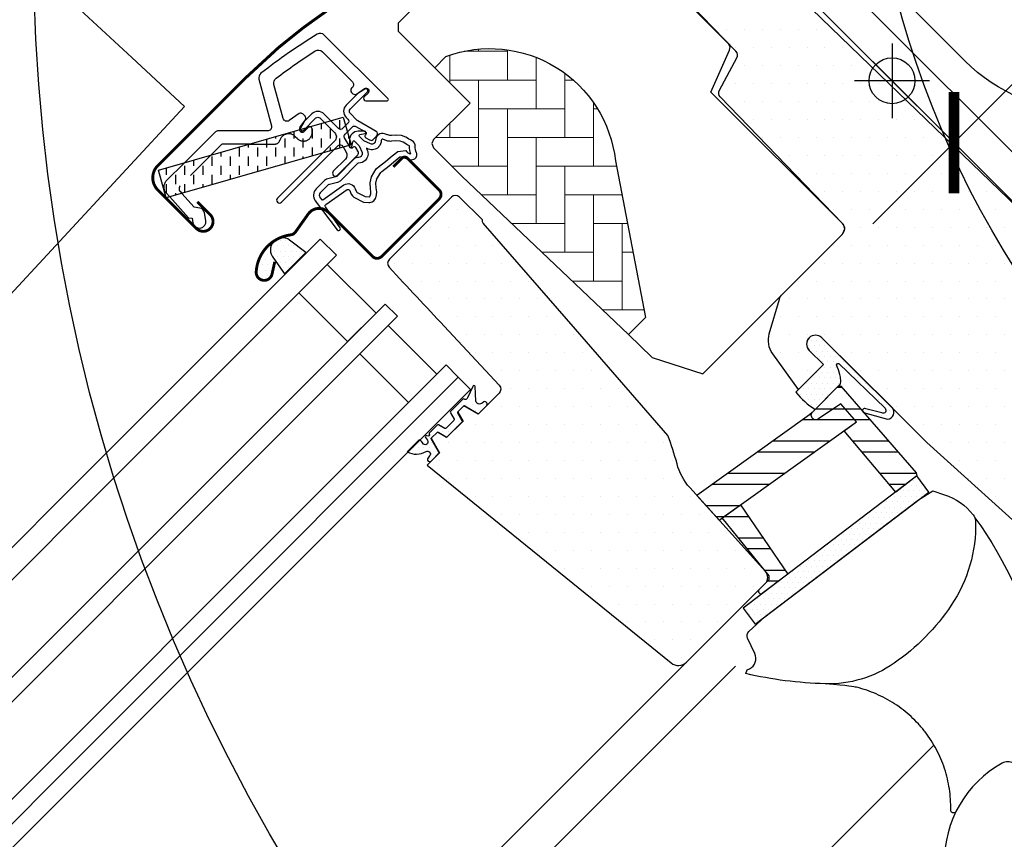
# Model space of a CAD drawing. Units: millimetres. Extents: x -123 to 4179, y -154 to 2514.
# Drawn here: x 886 to 1058, y 872 to 1014 of the extents above; entities that cross this region are included whole.
import ezdxf

# ---------------------------------------------------------------- set-up
doc = ezdxf.new("R2010")
doc.units = ezdxf.units.MM
doc.header["$LTSCALE"] = 20
doc.header["$MEASUREMENT"] = 0
doc.linetypes.add('AUSGEZOGEN', pattern=[0])
doc.linetypes.add('HIDDEN', pattern=[0.375, 0.25, -0.125])
doc.layers.get('0').update_dxf_attribs({"plot": 0})
for name, color, linetype in [('VELUX-1_10', 1, 'Continuous'), ('VELUX-1_5', 1, 'Continuous'), ('VELUX-BDX', 6, 'Continuous'), ('VELUX-BLAU', 5, 'Continuous'), ('VELUX-DACHEINDECKUNG', 8, 'AUSGEZOGEN'), ('VELUX-EINDECKRAHMEN', 4, 'Continuous'), ('VELUX-FENSTER', 2, 'Continuous'), ('VELUX-FENSTERSCHRAFFUR', 8, 'Continuous'), ('VELUX-ROLLLADEN', 7, 'Continuous')]:
    doc.layers.add(name, color=color, linetype=linetype)
doc.layers.get('0').off()
doc.styles.add('Verdana', font='verdana.ttf')
doc.dimstyles.new('Standard_Detail_M_5', dxfattribs={"dimtxt": 10, "dimasz": 12.5, "dimexe": 20, "dimexo": 0, "dimgap": 4, "dimtad": 1, "dimdec": 0, "dimdsep": 46, "dimtxsty": 'Verdana', "dimblk": 'ARCHTICK', "dimcen": 5, "dimdle": 20, "dimclrd": 256, "dimclre": 256, "dimclrt": 256, "dimadec": 0, "dimazin": 0, "dimtfac": 1, "dimtdec": 0, "dimtmove": 1, "dimatfit": 2, "dimldrblk": 'ARCHTICK', "dimfxl": 1, "dimtolj": 1, "dimtzin": 0, "dimlwd": -1, "dimarcsym": 0})
pattern_1 = [(0, (-2118.9438, -606.1405), (0.46875, 0.9375), [0, -0.9375])]
pattern_2 = [(0, (-2118.9438, -606.1405), (1.5625, 3.125), [0, -3.125])]

# ---------------------------------------------------------------- blocks, each defined once
blk = doc.blocks.new('_ArchTick')
at = {"color": 0, "linetype": 'ByBlock', "const_width": 0.15}
blk.add_lwpolyline([(-0.5, -0.5), (0.5, 0.5)], dxfattribs=at)
blk = doc.blocks.new('*D31')
at = {"layer": 'Defpoints', "color": 0, "transparency": 16777216}
for p in [(913.99, 1127.8), (1178.56, 1087.7), (1066.32, 975.46)]:
    blk.add_point(p, dxfattribs=at)
at = {"layer": 'VELUX-1_5', "transparency": 16777216}
blk.add_line((1040.36, 1254.18), (899.84, 1113.66), dxfattribs=at)
at = {"layer": 'VELUX-1_5', "lineweight": -2, "transparency": 16777216}
for p, q in [((1178.56, 1087.7), (1012.08, 1254.18)), ((1066.32, 975.46), (899.84, 1141.94))]:
    blk.add_line(p, q, dxfattribs=at)
at = {"layer": 'VELUX-1_5', "transparency": 16777216, "xscale": 12.5, "yscale": 12.5, "zscale": 12.5}
for p, rotation in [((1026.22, 1240.04), 44.99999999998609), ((913.99, 1127.8), 224.9999999999861)]:
    blk.add_blockref('_ArchTick', p, dxfattribs=dict(at, rotation=rotation))
at = {"layer": 'VELUX-1_5', "transparency": 16777216, "insert": (963.58, 1190.44), "char_height": 10, "attachment_point": 5, "rotation": 45, "style": 'Verdana'}
blk.add_mtext('\\A1;80-200 mm', dxfattribs=at)
blk = doc.blocks.new('Punkt_blau')
at = {"layer": 'VELUX-BLAU'}
for p, q in [((4.6, 4.6), (-4.6, -4.6)), ((4.6, -4.6), (-4.6, 4.6))]:
    blk.add_line(p, q, dxfattribs=at)
blk.add_circle((0, 0), 4, dxfattribs=at)
blk = doc.blocks.new('V22_GGU_66_o')
at = {"layer": 'VELUX-FENSTERSCHRAFFUR'}
h = blk.add_hatch(dxfattribs=at)
h.set_pattern_fill('DOTS', color=1, scale=50)
h.set_pattern_definition(pattern_2)
edge = h.paths.add_edge_path()
edge.add_line((-28.75, 27.76), (0, 0))
edge.add_line((0, 0), (16.1, -16.67))
edge.add_line((16.1, -16.67), (32.2, -33.35))
edge.add_arc((30.05, -35.43), 3, -0.5, 44, ccw=False)
edge.add_arc((30.05, -35.43), 3, 315.0507, 359.5, ccw=False)
edge.add_line((32.17, -37.55), (30.61, -39.11))
edge.add_arc((28.49, -36.99), 3, 279.9996, 315, ccw=False)
edge.add_line((29.01, -39.94), (18.92, -41.72))
edge.add_arc((18.39, -38.77), 3, 225.9999, 280.0001, ccw=False)
edge.add_line((16.31, -40.92), (12.73, -37.46))
edge.add_arc((12.38, -37.82), 0.5, 46.0004, 134.9959)
edge.add_line((12.03, -37.47), (3.89, -45.61))
edge.add_arc((4.24, -45.96), 0.5, 135, 225.0006)
edge.add_line((3.89, -46.32), (12.02, -54.45))
edge.add_line((12.02, -54.45), (8.16, -58.3))
edge.add_arc((6.04, -56.18), 3, 228.0016, 315, ccw=False)
edge.add_line((4.04, -58.41), (-22.2, -34.7))
edge.add_line((-22.2, -34.7), (-40.52, -16.48))
edge.add_arc((-41.61, -17.58), 1.56, 45.2391, 134.7606)
edge.add_arc((-41.61, -17.57), 1.55, 135, 225)
edge.add_line((-42.71, -18.67), (-40.23, -21.14))
edge.add_line((-40.23, -21.14), (-44.55, -25.46))
edge.add_line((-44.55, -25.46), (-49.05, -19.27))
edge.add_arc((-45.81, -16.92), 4, 163.6104, 216.0275, ccw=False)
edge.add_line((-49.65, -15.79), (-47.87, -9.75))
edge.add_arc((-45.95, -10.32), 2, 135.0006, 163.6105, ccw=False)
edge.add_line((-47.37, -8.9), (-36.96, 1.5))
edge.add_arc((-38.06, 2.6), 1.55, 315, 355.573)
edge.add_arc((-37.63, 2.57), 1.12, 355.573, 407.927)
edge.add_line((-36.88, 3.39), (-58.18, 25.45))
edge.add_arc((-57.46, 26.15), 1, 151.4984, 224.0001, ccw=False)
edge.add_line((-58.34, 26.62), (-55.29, 32.24))
edge.add_arc((-56.17, 32.71), 1, 331.5, 403.9984)
edge.add_line((-55.45, 33.41), (-67.32, 45.7))
edge.add_arc((-66.6, 46.39), 1, 135, 224, ccw=False)
edge.add_line((-67.31, 47.1), (-58.9, 55.51))
edge.add_arc((-58.19, 54.8), 1, 45.9989, 135, ccw=False)
edge.add_line((-57.5, 55.52), (-28.75, 27.76))
at = {"layer": 'VELUX-FENSTERSCHRAFFUR', "linetype": 'Continuous', "lineweight": 0}
h = blk.add_hatch(dxfattribs=at)
h.set_pattern_fill('AR-HBONE', color=1, scale=1.25, angle=45, style=0)
h.set_pattern_definition([(90, (-2118.944, -606.1405), (-5, 5), [15, -5]), (180, (-2118.944, -601.1405), (-5, 5), [15, -5])])
edge = h.paths.add_edge_path(flags=0)
edge.add_line((-74.19, -15.93), (-71.21, -12.95))
edge.add_line((-71.21, -12.95), (-76.44, 14.35))
edge.add_arc((-98.3, 11.87), 22, 6.4643, 110.3423)
edge.add_line((-105.95, 32.5), (-107.9, 30.55))
edge.add_line((-107.9, 30.55), (-101.75, 24.4))
edge.add_line((-101.75, 24.4), (-108.12, 18.03))
edge.add_arc((-107.41, 17.32), 1, 135, 225)
edge.add_line((-108.12, 16.62), (-103.17, 11.67))
edge.add_line((-103.17, 11.67), (-74.19, -15.93))
at = {"layer": 'VELUX-FENSTERSCHRAFFUR'}
h = blk.add_hatch(dxfattribs=at)
h.set_pattern_fill('DOTS', color=1, scale=15)
h.set_pattern_definition(pattern_1)
edge = h.paths.add_edge_path()
edge.add_arc((-119.91, 26.53), 0.35, 315, 480.8883)
edge.add_line((-120.09, 26.83), (-121.15, 26.2))
edge.add_arc((-121, 25.94), 0.3, 120.8883, 135)
edge.add_line((-121.21, 26.15), (-123.34, 24.02))
edge.add_arc((-122.28, 22.96), 1.5, 135, 225)
edge.add_line((-123.34, 21.9), (-123.02, 21.58))
edge.add_arc((-123.38, 21.23), 0.5, -45, 45, ccw=False)
edge.add_line((-123.02, 20.87), (-123.94, 19.96))
edge.add_arc((-124.29, 20.31), 0.5, 225, 315, ccw=False)
edge.add_line((-124.65, 19.96), (-127.19, 22.5))
edge.add_arc((-128.25, 21.44), 1.5, 45, 135)
edge.add_line((-129.32, 22.5), (-130.6, 21.22))
edge.add_arc((-130.38, 21.01), 0.3, 135, 149.1117)
edge.add_line((-130.64, 21.16), (-131.28, 20.1))
edge.add_arc((-130.98, 19.92), 0.35, 149.1117, 315)
edge.add_line((-130.73, 19.67), (-128.61, 21.79))
edge.add_arc((-128.25, 21.44), 0.5, 45, 135, ccw=False)
edge.add_line((-127.9, 21.79), (-125.32, 19.21))
edge.add_arc((-126.03, 18.51), 1, -45, 45, ccw=False)
edge.add_line((-125.32, 17.8), (-135.29, 7.83))
edge.add_arc((-134.94, 7.47), 0.5, 135, 315)
edge.add_line((-134.58, 7.12), (-124.71, 16.99))
edge.add_arc((-124.36, 16.64), 0.5, 30, 135, ccw=False)
edge.add_line((-123.92, 16.89), (-123.31, 15.83))
edge.add_arc((-124.18, 15.33), 1, -45, 30, ccw=False)
edge.add_line((-123.47, 14.63), (-125.57, 12.53))
edge.add_arc((-125.21, 12.18), 0.5, 135, 315)
edge.add_line((-124.86, 11.82), (-121.32, 15.36))
edge.add_arc((-121.67, 15.72), 0.5, 315, 390)
edge.add_line((-121.24, 15.97), (-121.63, 16.64))
edge.add_arc((-121.89, 16.49), 0.3, 30, 135)
edge.add_line((-122.1, 16.7), (-122.18, 16.63))
edge.add_arc((-122.39, 16.84), 0.3, 210, 315, ccw=False)
edge.add_line((-122.65, 16.69), (-123.61, 18.35))
edge.add_arc((-123.18, 18.6), 0.5, 135, 210, ccw=False)
edge.add_line((-123.53, 18.95), (-122.23, 20.25))
edge.add_arc((-121.88, 19.9), 0.499, 59.8789, 135.1211, ccw=False)
edge.add_line((-121.63, 20.33), (-119.97, 19.37))
edge.add_arc((-120.12, 19.11), 0.3, -45, 60, ccw=False)
edge.add_line((-119.9, 18.9), (-119.98, 18.82))
edge.add_arc((-119.77, 18.61), 0.3, 135, 240)
edge.add_line((-119.92, 18.35), (-119.25, 17.96))
edge.add_arc((-119, 18.4), 0.5, 240, 315)
edge.add_line((-118.64, 18.04), (-118.01, 18.67))
edge.add_arc((-118.37, 19.03), 0.5, 315, 420)
edge.add_line((-118.12, 19.46), (-121.3, 21.3))
edge.add_arc((-121.05, 21.73), 0.5, 225, 240, ccw=False)
edge.add_line((-121.4, 21.38), (-122.63, 22.61))
edge.add_arc((-122.28, 22.96), 0.5, 135, 225, ccw=False)
edge.add_line((-122.63, 23.31), (-119.66, 26.28))
h = blk.add_hatch(dxfattribs=at)
h.set_pattern_fill('DASH', color=1, scale=0.5, angle=90, style=0)
h.set_pattern_definition([(90, (-574.1865, 812.7173), (-1.5875, 1.5875), [1.5875, -1.5875])])
h.paths.add_polyline_path([(-156.03, 12.68), (-154.66, 7.87), (-122.45, 17.11), (-123.83, 21.92)], flags=0)
h = blk.add_hatch(dxfattribs=at)
h.set_pattern_fill('DOTS', color=1, scale=15)
h.set_pattern_definition(pattern_1)
edge = h.paths.add_edge_path(flags=16)
edge.add_arc((-116.01, 18.06), 0.31, 225.6428, 285.6428, ccw=False)
edge.add_line((-116.23, 17.84), (-116.95, 18.09))
edge.add_arc((-117.01, 17.9), 0.2, 71.1933, 180.8862)
edge.add_arc((-118.81, 17.87), 1.6, -45, 0.8862, ccw=False)
edge.add_line((-117.68, 16.74), (-117.7, 16.72))
edge.add_arc((-118.84, 17.85), 1.6, 247.1777, 315, ccw=False)
edge.add_line((-119.46, 16.37), (-119.79, 16.51))
edge.add_line((-119.79, 16.51), (-119.65, 16.18))
edge.add_arc((-121.13, 15.56), 1.6, -45, 22.8223, ccw=False)
edge.add_line((-119.99, 14.42), (-120.02, 14.4))
edge.add_arc((-121.15, 15.54), 1.6, 269.1138, 315, ccw=False)
edge.add_arc((-121.17, 13.74), 0.2, 89.1138, 140.094)
edge.add_line((-121.33, 13.86), (-124.26, 10.92))
edge.add_arc((-125.18, 11.84), 1.3, 285, 315.0942, ccw=False)
edge.add_line((-124.85, 10.58), (-126.44, 10.15))
edge.add_line((-126.44, 10.15), (-127.85, 8.75))
edge.add_arc((-127.42, 8.33), 0.6, 135, 217.2223)
edge.add_line((-127.9, 7.96), (-127.53, 7.47))
edge.add_arc((-126.68, 6.49), 1.3, 125, 130.8195, ccw=False)
edge.add_line((-127.42, 7.55), (-123.74, 10.13))
edge.add_arc((-123, 9.06), 1.3, 16.5703, 125, ccw=False)
edge.add_arc((-120.09, 9.93), 1.74, 196.5703, 220.1038)
edge.add_line((-121.42, 8.81), (-120.04, 8.14))
edge.add_line((-120.04, 8.14), (-119.31, 8.07))
edge.add_line((-119.31, 8.07), (-119.28, 8.08))
edge.add_line((-119.28, 8.08), (-119.21, 8.12))
edge.add_line((-119.21, 8.12), (-119.13, 8.23))
edge.add_line((-119.13, 8.23), (-119.04, 8.6))
edge.add_line((-119.04, 8.6), (-119.01, 8.93))
edge.add_line((-119.01, 8.93), (-119.1, 9.51))
edge.add_line((-119.1, 9.51), (-119.16, 10.52))
edge.add_line((-119.16, 10.52), (-118.93, 11.56))
edge.add_line((-118.93, 11.56), (-118.09, 12.91))
edge.add_line((-118.09, 12.91), (-117.77, 13.23))
edge.add_line((-117.77, 13.23), (-116.49, 14.23))
edge.add_line((-116.49, 14.23), (-115.31, 15.22))
edge.add_line((-115.31, 15.22), (-114.35, 15.96))
edge.add_line((-114.35, 15.96), (-112.92, 16.13))
edge.add_arc((-112.04, 16.49), 0.956, 202.2333, 267.0404)
edge.add_arc((-108.73, 16.72), 3.56, 177.6983, 199.526, ccw=False)
edge.add_arc((-112.35, 16.87), 0.0671, 357.6983, 422.2296)
edge.add_arc((-106.42, 28.14), 12.67, 236.6493, 242.2296, ccw=False)
edge.add_line((-113.38, 17.56), (-113.91, 17.76))
edge.add_line((-113.91, 17.76), (-114.71, 17.8))
edge.add_line((-114.71, 17.8), (-115.45, 17.74))
edge.add_line((-115.45, 17.74), (-115.46, 17.74))
edge.add_arc((-115.6, 18), 0.297, 239.2758, 299.2758, ccw=False)
edge.add_line((-115.76, 17.74), (-115.86, 17.74))
edge.add_line((-115.86, 17.74), (-115.93, 17.76))
edge = h.paths.add_edge_path()
edge.add_arc((-115.58, 19.73), 1, 251.1933, 275.3033, ccw=False)
edge.add_line((-115.9, 18.79), (-116.63, 19.03))
edge.add_arc((-117.01, 17.9), 1.2, 71.1933, 180.8862)
edge.add_arc((-118.81, 17.87), 0.6, -45, 0.8862, ccw=False)
edge.add_line((-118.39, 17.44), (-118.41, 17.42))
edge.add_arc((-118.84, 17.85), 0.6, 247.1777, 315, ccw=False)
edge.add_line((-119.07, 17.29), (-120.24, 17.79))
edge.add_line((-120.24, 17.79), (-121.02, 18.57))
edge.add_arc((-120.89, 18.72), 0.2, 103.8753, 230.0009, ccw=False)
edge.add_line((-120.94, 18.92), (-120.04, 19.09))
edge.add_arc((-120.09, 19.29), 0.2, 283.8753, 459.0139)
edge.add_line((-120.12, 19.49), (-121.22, 19.47))
edge.add_arc((-121.25, 17.98), 1.5, 88.7885, 135)
edge.add_arc((-121.25, 17.98), 1.5, 135, 181.2115)
edge.add_line((-122.75, 17.94), (-122.77, 16.84))
edge.add_arc((-122.57, 16.81), 0.2, 170.9861, 346.1247)
edge.add_line((-122.37, 16.76), (-122.19, 17.66))
edge.add_arc((-122, 17.61), 0.2, 39.9991, 166.1247, ccw=False)
edge.add_line((-121.85, 17.74), (-121.06, 16.96))
edge.add_line((-121.06, 16.96), (-120.57, 15.79))
edge.add_arc((-121.13, 15.56), 0.6, -45, 22.8223, ccw=False)
edge.add_line((-120.7, 15.13), (-120.72, 15.11))
edge.add_arc((-121.15, 15.54), 0.6, 269.1138, 315, ccw=False)
edge.add_arc((-121.17, 13.74), 1.2, 89.1138, 137.1348)
edge.add_line((-122.05, 14.55), (-124.97, 11.62))
edge.add_arc((-125.18, 11.84), 0.3, 285, 315.0942, ccw=False)
edge.add_line((-125.11, 11.55), (-126.73, 11.11))
edge.add_arc((-126.49, 10.24), 0.9, 105, 135)
edge.add_line((-127.13, 10.88), (-128.55, 9.46))
edge.add_arc((-127.42, 8.33), 1.6, 135, 217.2223)
edge.add_line((-128.7, 7.36), (-124.87, 2.32))
edge.add_arc((-124.63, 2.49), 0.3, 214.5139, 400.155)
edge.add_line((-124.4, 2.69), (-126.92, 6.32))
edge.add_arc((-126.68, 6.49), 0.3, 125, 214.8561, ccw=False)
edge.add_line((-126.85, 6.73), (-123.17, 9.31))
edge.add_arc((-123, 9.06), 0.3, 16.5703, 125, ccw=False)
edge.add_arc((-120.09, 9.93), 2.74, 196.5703, 225)
edge.add_line((-122.02, 8), (-120.32, 7.16))
edge.add_line((-120.32, 7.16), (-119.41, 7.07))
edge.add_arc((-119.31, 8.07), 1, 264.3645, 289.7145)
edge.add_line((-118.97, 7.12), (-118.82, 7.18))
edge.add_line((-118.82, 7.18), (-118.52, 7.38))
edge.add_line((-118.52, 7.38), (-118.21, 7.78))
edge.add_line((-118.21, 7.78), (-118.18, 7.91))
edge.add_line((-118.18, 7.91), (-118.06, 8.43))
edge.add_line((-118.06, 8.43), (-118, 8.96))
edge.add_line((-118, 8.96), (-118.11, 9.61))
edge.add_line((-118.11, 9.61), (-118.15, 10.44))
edge.add_line((-118.15, 10.44), (-117.99, 11.17))
edge.add_line((-117.99, 11.17), (-117.3, 12.28))
edge.add_line((-117.3, 12.28), (-117.11, 12.47))
edge.add_line((-117.11, 12.47), (-115.86, 13.45))
edge.add_line((-115.86, 13.45), (-114.68, 14.44))
edge.add_line((-114.68, 14.44), (-113.96, 15))
edge.add_line((-113.96, 15), (-113.38, 15.07))
edge.add_arc((-112.04, 16.49), 1.96, 226.6587, 285.3051)
edge.add_arc((-111.83, 15.37), 0.828, 292.2002, 387.5681)
edge.add_arc((-108.73, 16.72), 2.56, 177.6983, 202.3052, ccw=False)
edge.add_arc((-112.35, 16.87), 1.07, 357.6983, 422.2296)
edge.add_arc((-106.42, 28.14), 11.67, 236.1473, 242.2296, ccw=False)
edge.add_line((-112.92, 18.45), (-113.69, 18.75))
edge.add_line((-113.69, 18.75), (-114.73, 18.81))
edge.add_line((-114.73, 18.81), (-115.49, 18.74))
edge.add_line((-115.49, 18.74), (-115.7, 18.74))
edge.add_line((-115.7, 18.74), (-116.63, 19.03))
h = blk.add_hatch(dxfattribs=at)
h.set_pattern_fill('DOTS', color=1, scale=50)
h.set_pattern_definition(pattern_2)
edge = h.paths.add_edge_path()
edge.add_line((-105, 8), (-115.81, -2.82))
edge.add_arc((-115.11, -3.53), 1, 135, 223)
edge.add_line((-115.84, -4.21), (-106.26, -14.48))
edge.add_line((-106.26, -14.48), (-96.68, -24.75))
edge.add_arc((-97.41, -25.43), 1, -44.9997, 43.003, ccw=False)
edge.add_line((-96.71, -26.14), (-100.34, -29.77))
edge.add_line((-100.34, -29.77), (-102.85, -28.32))
edge.add_line((-102.85, -28.32), (-103.91, -29.38))
edge.add_line((-103.91, -29.38), (-102.98, -31))
edge.add_line((-102.98, -31), (-105.84, -33.85))
edge.add_line((-105.84, -33.85), (-107.45, -32.92))
edge.add_line((-107.45, -32.92), (-108.5, -33.97))
edge.add_line((-108.5, -33.97), (-107.06, -36.49))
edge.add_line((-107.06, -36.49), (-109.25, -38.68))
edge.add_line((-109.25, -38.68), (-66.74, -73.11))
edge.add_arc((-65.48, -71.56), 2, 231, 315.0024)
edge.add_line((-64.06, -72.97), (-50.33, -59.23))
edge.add_arc((-51.29, -58.27), 1.37, 315, 360.6133)
edge.add_arc((-51.58, -58.27), 1.66, 0.6133, 39.5616)
edge.add_line((-50.3, -57.21), (-63.48, -42.58))
edge.add_arc((-56.05, -35.89), 10, 194.6882, 221.9999, ccw=False)
edge.add_arc((-108.19, -49.56), 43.9, 14.6882, 21.4882)
edge.add_line((-67.34, -33.48), (-83.4, -15))
edge.add_line((-83.4, -15), (-99.46, 3.48))
edge.add_arc((-99.07, 3.83), 0.524, 166.5181, 221.0001, ccw=False)
edge.add_line((-99.58, 3.95), (-99.57, 4.05))
edge.add_line((-99.57, 4.05), (-103.59, 8))
edge.add_arc((-104.29, 7.29), 1, 45.4992, 135.0032)
h = blk.add_hatch(dxfattribs=at)
h.set_pattern_fill('DOTS', color=1, scale=15)
h.set_pattern_definition(pattern_1)
h.paths.add_polyline_path([(-136.24, -5.39), (-135.7, -2.99), (-135.98, -2.59, -0.450393), (-135.61, 0.55, 0.250627), (-139, -5.01, 0.922102)])
h = blk.add_hatch(dxfattribs=at)
h.set_pattern_fill('DOTS', color=1, scale=15)
h.set_pattern_definition([(0, (-2101.7527, -601.9126), (0.46875, 0.9375), [0, -0.9375])])
h.paths.add_polyline_path([(-133.17, 0.53, 0.896962), (-135.98, -2.59), (-134.04, -5.35), (-130.33, -1.64)])
h = blk.add_hatch(dxfattribs=at)
h.set_pattern_fill('DOTS', color=1, scale=15)
h.set_pattern_definition(pattern_1)
h.paths.add_polyline_path([(-37.63, -24.91, -0.070724), (-37.57, -24.85), (-37.22, -24.51), (-37.17, -24.04), (-37.23, -23.35), (-37.34, -22.87), (-37.48, -22.46), (-37.59, -22.07), (-37.75, -21.66), (-37.88, -21.38, -0.702518), (-37.52, -20.94), (-29.49, -28.76, -0.860467), (-30.06, -29.57), (-32.86, -28.83, 0.730242), (-33.37, -29.32), (-33.24, -29.47), (-29.04, -30.63, 0.627848), (-28.22, -28.71), (-40.52, -16.48, 0.411769), (-42.71, -16.48, 0.198901), (-43.16, -17.57, 0.198912), (-42.71, -18.67), (-40.23, -21.14), (-45.02, -25.94, 0.087098), (-41.67, -28.96)])
h = blk.add_hatch(dxfattribs=at)
h.set_pattern_fill('DOTS', color=1, scale=15)
h.set_pattern_definition(pattern_1)
h.paths.add_polyline_path([(-98.89, -28.32, 0.773221), (-99.36, -27.63), (-99.64, -27.86, -0.542956), (-100.76, -27.52), (-100.87, -25.01), (-100.87, -25, 0.359466), (-101.06, -24.8, 0.196982), (-101.21, -24.85), (-101.25, -24.88, 0.11093), (-101.29, -24.97), (-102.12, -26.72), (-99.87, -29.3)])
h.paths.add_polyline_path([(-99.87, -29.3), (-102.12, -26.72), (-102.22, -26.92, -0.594937), (-102.66, -27.21), (-102.76, -27.16, 0.329751), (-102.99, -27.19), (-104.2, -28.4), (-103.6, -29.07), (-102.85, -28.32, -0.395378), (-102.67, -28.31), (-100.41, -29.64, 0.273975), (-100.19, -29.62)])
h.paths.add_polyline_path([(-103.91, -29.38), (-103.6, -29.07), (-104.2, -28.4), (-105.14, -29.34, 0.339454), (-105.17, -29.58), (-104.55, -30.66, -0.339454), (-104.58, -30.9), (-105.53, -31.85), (-104.63, -32.65), (-103.16, -31.17, 0.339454), (-103.12, -30.93), (-103.88, -29.63, -0.077932)])
h.paths.add_polyline_path([(-104.63, -32.65), (-105.53, -31.85), (-105.93, -32.25, -0.339454), (-106.17, -32.28), (-107.25, -31.66, 0.339454), (-107.49, -31.69), (-108.44, -32.64), (-107.91, -33.39), (-107.45, -32.92, -0.331495), (-107.21, -32.96), (-105.9, -33.71, 0.339454), (-105.66, -33.68)])
h.paths.add_polyline_path([(-107.91, -33.39), (-108.44, -32.64), (-108.81, -33.01, 0.298217), (-108.86, -33.22, -0.747628), (-109.31, -33.58, 0.836713), (-109.54, -33.82), (-109.17, -34.34, -0.434524), (-109.3, -35.02, -0.466695), (-109.98, -34.84, 0.172025), (-110.62, -34.25), (-111.14, -34.78), (-107.35, -36.78), (-107.17, -36.6, 0.252519), (-107.19, -36.43), (-108.53, -34.09, -0.48961), (-108.5, -33.97)])
h.paths.add_polyline_path([(-109.42, -36.29, -0.83452), (-108.79, -37.05), (-109.07, -37.38, 0.896056), (-108.55, -37.98), (-107.35, -36.78), (-111.14, -34.78), (-112.71, -36.34, 0.265808)])
h = blk.add_hatch(dxfattribs=at)
h.set_pattern_fill('ANSI32', color=1, scale=15, angle=-45, style=0)
h.set_pattern_definition([(360, (-1268.306, 226.6265), (2e-15, 5.625), []), (360, (-1266.431, 224.7515), (2e-15, 5.625), [])])
h.paths.add_polyline_path([(-23.97, -40.55), (-24.08, -40.01), (-33.24, -29.47, -0.136882), (-33.37, -29.32), (-37.2, -24.92, 0.353263), (-37.57, -24.85), (-41.67, -28.96), (-42.2, -29.49, 0.831692), (-41.07, -30.62), (-37.2, -27.96), (-34.44, -31.14), (-36.6, -32.68), (-27.64, -43.34)])
h.paths.add_polyline_path([(-36.6, -32.68), (-36.6, -32.68), (-34.44, -31.14), (-37.2, -27.96), (-41.07, -30.62, -0.831692), (-42.2, -29.49), (-42.64, -29.91), (-62.27, -43.92), (-58.39, -48.23)])
h.paths.add_polyline_path([(-54.69, -45.59), (-57.86, -47.85), (-49.67, -57.91), (-49.69, -58.6), (-51.48, -60.39), (-51.48, -60.81), (-51.11, -61.19), (-46.42, -57.62)])
h = blk.add_hatch(dxfattribs=at)
h.set_pattern_fill('DOTS', color=1, scale=15)
h.set_pattern_definition(pattern_1)
h.paths.add_polyline_path([(-21.85, -43.34), (-23.97, -40.55), (-54.22, -63.55), (-52.1, -66.34)])
at = {"layer": 'VELUX-FENSTER', "color": 1, "const_width": 0.5}
for points in [[(-102.87, 57.54), (-130.77, 37.53), (-135.11, 34.05), (-141.1, 28.53), (-156.13, 13.5, 0.414663), (-156.13, 9.26), (-149.41, 2.55, 1), (-147.01, 4.95), (-149.23, 7.18)], [(-135.76, -3.25), (-136.24, -5.39, -0.922102), (-139, -5.01, -0.363076), (-132.94, 1.45, 0.211167), (-132.18, 1.91), (-129.93, 5.08, -0.4645), (-126.43, 5.37), (-118.72, -2.33, 0.414214), (-117.17, -2.33), (-107.13, 7.71, 0.414214), (-107.13, 9.26), (-112.64, 14.78, 0.414214), (-113.63, 14.78), (-115.12, 13.29)]]:
    blk.add_lwpolyline(points, format="xyb", dxfattribs=at)
at = {"layer": 'VELUX-FENSTER', "color": 1}
for points in [[(-28.75, 27.76), (0, 0)], [(-226.91, -98.36), (-127.84, 0.71), (-125.02, -2.12), (-224.08, -101.19)], [(-215.6, -109.67), (-116.53, -10.61), (-114.41, -12.73), (-213.48, -111.79)], [(-204.99, -120.28), (-105.92, -21.21), (-103.8, -23.33), (-202.87, -122.4)], [(-202.87, -122.4), (-103.8, -23.33), (-101.68, -25.46), (-200.75, -124.52)], [(-64.06, -72.97), (-158.18, -167.09)], [(-153.58, -171.69), (-55.56, -73.66)], [(-129.42, -195.85), (-20.97, -87.41)]]:
    blk.add_lwpolyline(points, dxfattribs=at)
for points in [[(4.04, -58.41), (-22.2, -34.7), (-40.52, -16.48, 0.411769), (-42.71, -16.48, 0.414214), (-42.71, -18.67), (-40.23, -21.14), (-44.55, -25.46), (-49.05, -19.27, -0.232786), (-49.65, -15.79), (-47.87, -9.75, -0.125486), (-47.37, -8.9), (-36.96, 1.5, 0.178906), (-36.51, 2.48, 0.232496), (-36.88, 3.39), (-58.18, 25.45, -0.327342), (-58.34, 26.62), (-55.29, 32.24, 0.327325), (-55.45, 33.41), (-67.32, 45.7, -0.409111), (-67.31, 47.1), (-58.9, 55.51, -0.409117), (-57.5, 55.52), (-28.75, 27.76)], [(-105, 8), (-115.81, -2.82, 0.404026), (-115.84, -4.21, -0.000001), (-106.26, -14.48, 0), (-96.68, -24.75, -0.40404), (-96.71, -26.14), (-100.34, -29.77), (-102.85, -28.32), (-103.91, -29.38), (-102.98, -31), (-105.84, -33.85), (-107.45, -32.92), (-108.5, -33.97), (-107.06, -36.49), (-109.25, -38.68), (-66.74, -73.11, 0.383876), (-64.06, -72.97), (-50.33, -59.23, 0.201696), (-49.92, -58.25, 0.171599), (-50.3, -57.21), (-63.48, -42.58, -0.119737), (-65.72, -38.43, 0.029679), (-67.34, -33.48), (-83.4, -15), (-99.46, 3.48, -0.242304), (-99.58, 3.95), (-99.57, 4.05), (-103.59, 8, 0.41168), (-105, 8, 1.000182)], [(-50.34, -65), (-23.65, -44.7), (-21.16, -43.15), (-19.15, -43.81, -0.148667), (-14.14, -47.3, -0.164826), (-13.72, -48.49, -0.155722), (-17.96, -63.05, -0.0929), (-27.92, -73.17, -0.160466), (-39.91, -76.74, -0.049942), (-53.74, -74.96), (-53.51, -74.3), (-53.11, -74.12, 0.411722), (-52.16, -71.46), (-53.42, -68.79, -0.327962), (-53.19, -67.62), (-50.34, -65)], [(-13.83, -47.86), (-12.79, -49.24, -0.14421), (3.05, -102.01, -0.302367), (2.83, -102.3), (2.49, -102.39, -0.196965), (2.27, -102.36, -0.19688), (2.12, -102.19, -1.339976)]]:
    blk.add_lwpolyline(points, format="xyb", dxfattribs=at)
for points in [[(-123.08, -17.15), (-131.56, -8.67), (-126.61, -3.72), (-118.13, -12.2)], [(-123.08, -17.15), (-131.56, -8.67), (-126.61, -3.72), (-118.13, -12.2)], [(-112.47, -27.76), (-120.95, -19.27), (-116.01, -14.32), (-107.52, -22.81)], [(-112.47, -27.76), (-120.95, -19.27), (-116.01, -14.32), (-107.52, -22.81)]]:
    blk.add_lwpolyline(points, close=True, dxfattribs=at)
blk.add_lwpolyline([(2.89, -107.94, 0.277656), (-7.15, -90.55, 0.258289), (-9.09, -90.55, 0.277656), (-19.13, -107.94, 0.258289), (-18.16, -109.62, 0.277656), (1.92, -109.62, 0.258289)], format="xyb", close=True, dxfattribs=at)
for points, knots in [([(-18.05, -98.71), (-18.05, -98.08), (-18.06, -96.84), (-18.26, -95.03), (-18.61, -93.26), (-19.1, -91.5), (-19.75, -89.8), (-20.53, -88.17), (-21.44, -86.61), (-22.49, -85.11), (-23.66, -83.72), (-24.94, -82.43), (-26.32, -81.26), (-27.8, -80.2), (-29.38, -79.27), (-31, -78.49), (-32.69, -77.84), (-34.44, -77.32), (-35.65, -77.1), (-39.91, -76.74)], [0, 0, 0, 0, 0.061613, 0.119282, 0.176951, 0.2363, 0.29565, 0.353433, 0.411215, 0.470683, 0.530152, 0.58804, 0.645929, 0.705507, 0.765084, 0.822973, 0.880862, 0.940431, 1, 1, 1, 1]), ([(-17.1, -98.95), (-17.13, -98.99), (-17.19, -99.09), (-17.34, -99.19), (-17.51, -99.23), (-17.68, -99.22), (-17.83, -99.15), (-17.96, -99.03), (-18.04, -98.88), (-18.05, -98.77), (-18.05, -98.71)], [0, 0, 0, 0, 0.126779, 0.25214, 0.377452, 0.502465, 0.627096, 0.751399, 0.875635, 1, 1, 1, 1])]:
    blk.add_open_spline(points, degree=3, knots=knots, dxfattribs=at)
at = {"layer": 'VELUX-FENSTERSCHRAFFUR', "color": 1}
for p, q in [((-156.03, 12.68), (-123.83, 21.92)), ((-123.83, 21.92), (-122.45, 17.11)), ((-122.45, 17.11), (-154.66, 7.87)), ((-70.03, -19.9), (-61.23, -22.76))]:
    blk.add_line(p, q, dxfattribs=at)
at = {"layer": 'VELUX-FENSTERSCHRAFFUR', "color": 6}
blk.add_line((-154.66, 7.87), (-156.03, 12.68), dxfattribs=at)
at = {"layer": 'VELUX-FENSTERSCHRAFFUR', "color": 1}
for points in [[(-82.31, 59.8), (-92.77, 59.44), (-93.44, 59.15), (-114.27, 38.33), (-114.27, 36.91), (-101.75, 24.4), (-108.12, 18.03), (-108.41, 17.32), (-108.12, 16.62), (-103.17, 11.67), (-74.19, -15.93), (-70.03, -19.9), (-61.23, -22.76), (-36.9, 1.57), (-36.51, 2.48), (-36.74, 3.22), (-59.81, 26.3), (-56.56, 33.58), (-56.48, 34.17), (-56.76, 34.7), (-81.56, 59.5), (-81.9, 59.73), (-82.31, 59.8)], [(-126.32, 10.42), (-126.33, 10.42)], [(-21.85, -43.34), (-23.97, -40.55), (-54.22, -63.55), (-52.1, -66.34), (-21.85, -43.34)], [(-54.69, -45.59), (-46.42, -57.62), (-51.11, -61.19), (-51.48, -60.81), (-51.48, -60.39), (-49.69, -58.6), (-49.67, -57.91), (-57.86, -47.85), (-54.69, -45.59)]]:
    blk.add_lwpolyline(points, dxfattribs=at)
for points in [[(-131.37, 20.11), (-130.43, 21.46, 0.36397), (-130.49, 22.1), (-130.88, 22.49, 0.36397), (-131.52, 22.55), (-133.23, 21.34, -0.520567), (-134.31, 21.73), (-135.9, 27.65, -0.304086), (-135.54, 28.7, -0.021421), (-128.72, 33.46, -0.351352), (-127.48, 33.32), (-122.24, 28.09, -0.414214), (-122.24, 27.1), (-122.39, 26.96, 0.414214), (-122.39, 26.25), (-122.15, 26.02, 0.36397), (-121.51, 25.96), (-120.16, 26.91, -0.916331), (-119.52, 26.14), (-120.19, 25.47, 0.668179), (-119.91, 24.79), (-116.18, 24.79, 0.668179), (-116.03, 25.13), (-127.14, 36.24, 0.346084), (-128.37, 36.38, 0.030055), (-138.17, 29.57, 0.299797), (-138.51, 28.53), (-136.34, 20.42, -0.494062), (-137.02, 19.54), (-145.61, 19.57, 0.199679), (-146.1, 19.36), (-151.47, 13.99)], [(-107.9, 30.55), (-105.95, 32.5, -0.487074), (-76.44, 14.35), (-71.21, -12.95), (-74.19, -15.93)], [(-115.49, 18.74, -0.10559), (-115.9, 18.79), (-116.63, 19.03, 0.518865), (-118.21, 17.88, -0.202935), (-118.39, 17.44), (-118.41, 17.42, -0.304883), (-119.07, 17.29), (-120.24, 17.79), (-121.02, 18.57, -0.613555), (-120.94, 18.92), (-120.04, 19.09, 0.958451), (-120.12, 19.49), (-121.22, 19.47, 0.204414), (-122.31, 19.04, 0.204414), (-122.75, 17.94), (-122.77, 16.84, 0.958451), (-122.37, 16.76), (-122.19, 17.66, -0.613555), (-121.85, 17.74), (-121.06, 16.96), (-120.57, 15.79, -0.304883), (-120.7, 15.13), (-120.72, 15.11, -0.202935), (-121.16, 14.94, 0.212653), (-122.05, 14.55), (-124.97, 11.62, -0.132071), (-125.11, 11.55), (-126.73, 11.11, 0.131652), (-127.13, 10.88), (-128.55, 9.46, 0.37499), (-128.7, 7.36), (-124.87, 2.32, 1.050481), (-124.4, 2.69), (-126.92, 6.32, -0.413478), (-126.85, 6.73), (-123.17, 9.31, -0.51189), (-122.71, 9.15, 0.124688), (-122.02, 8), (-120.32, 7.16), (-119.41, 7.07, 0.111063), (-118.97, 7.12), (-118.82, 7.18), (-118.52, 7.38), (-118.21, 7.78), (-118.18, 7.91), (-118.06, 8.43), (-118, 8.96), (-118.11, 9.61), (-118.15, 10.44, -0.078402), (-118.15, 10.44, 0.078402), (-118.15, 10.44), (-117.99, 11.17), (-117.3, 12.28), (-117.11, 12.47), (-115.86, 13.45), (-114.68, 14.44), (-113.96, 15), (-113.38, 15.07, 0.261629), (-111.52, 14.6, 0.441928), (-111.1, 15.75, -0.107782), (-111.29, 16.83, 0.289256), (-111.86, 17.81, -0.026546), (-112.92, 18.45), (-113.69, 18.75), (-114.73, 18.81), (-115.49, 18.74), (-115.7, 18.74), (-116.63, 19.03)], [(-140.19, 17.25), (-144.66, 17.26, 0.199679), (-145.15, 17.06), (-146.91, 15.3)], [(-154.06, 8.04), (-150.81, 4.43), (-150.17, 4.32), (-150.03, 3.56, 1), (-147.77, 3.96), (-148, 5.3, 0.315299), (-148.81, 6.11), (-149.78, 6.28), (-151.93, 8.66)], [(-134.04, -5.35), (-130.33, -1.64), (-133.17, 0.53, 0.896962), (-135.98, -2.59), (-134.04, -5.35)], [(-27.64, -43.34), (-36.6, -32.68), (-34.44, -31.14), (-37.2, -27.96), (-41.07, -30.62, -0.831692), (-42.2, -29.49), (-37.63, -24.91, -0.435988), (-37.2, -24.92), (-24.08, -40.01), (-23.97, -40.55), (-27.64, -43.34)], [(-42.2, -29.49), (-42.64, -29.91), (-62.27, -43.92), (-58.39, -48.23), (-34.44, -31.14), (-37.2, -27.96), (-41.07, -30.62, -0.831692), (-42.2, -29.49, -1.202367)]]:
    blk.add_lwpolyline(points, format="xyb", dxfattribs=at)
for points in [[(-119.66, 26.28, 0.883857), (-120.09, 26.83), (-121.15, 26.2, 0.061652), (-121.21, 26.15), (-123.34, 24.02, 0.414214), (-123.34, 21.9), (-123.02, 21.58, -0.414214), (-123.02, 20.87), (-123.94, 19.96, -0.414214), (-124.65, 19.96), (-127.19, 22.5, 0.414214), (-129.32, 22.5), (-130.6, 21.22, 0.061652), (-130.64, 21.16), (-131.28, 20.1, 0.883857), (-130.73, 19.67), (-128.61, 21.79, -0.414214), (-127.9, 21.79), (-125.32, 19.21, -0.414214), (-125.32, 17.8), (-135.29, 7.83, 1), (-134.58, 7.12), (-124.71, 16.99, -0.493145), (-123.92, 16.89), (-123.31, 15.83, -0.339454), (-123.47, 14.63), (-125.57, 12.53, 1), (-124.86, 11.82), (-121.32, 15.36, 0.339454), (-121.24, 15.97), (-121.63, 16.64, 0.493145), (-122.1, 16.7), (-122.18, 16.63, -0.493145), (-122.65, 16.69), (-123.61, 18.35, -0.339454), (-123.53, 18.95), (-122.23, 20.25, -0.340633), (-121.63, 20.33), (-119.97, 19.37, -0.493145), (-119.9, 18.9), (-119.98, 18.82, 0.493145), (-119.92, 18.35), (-119.25, 17.96, 0.339454), (-118.64, 18.04), (-118.01, 18.67, 0.493145), (-118.12, 19.46), (-121.3, 21.3, -0.065543), (-121.4, 21.38), (-122.63, 22.61, -0.414214), (-122.63, 23.31)], [(-115.93, 17.76, -0.267949), (-116.23, 17.84), (-116.95, 18.09, 0.518865), (-117.21, 17.89, -0.202935), (-117.68, 16.74), (-117.7, 16.72, -0.304883), (-119.46, 16.37), (-119.79, 16.51), (-119.65, 16.18, -0.304883), (-119.99, 14.42), (-120.02, 14.4, -0.202935), (-121.17, 13.94, 0.226186), (-121.33, 13.86), (-124.26, 10.92, -0.132071), (-124.85, 10.58), (-126.44, 10.15), (-127.85, 8.75, 0.37499), (-127.9, 7.96), (-127.53, 7.47, -0.025398), (-127.42, 7.55), (-123.74, 10.13, -0.51189), (-121.75, 9.43, 0.103047), (-121.42, 8.81), (-120.04, 8.14), (-119.31, 8.07), (-119.28, 8.08), (-119.21, 8.12), (-119.13, 8.23), (-119.04, 8.6), (-119.01, 8.93), (-119.1, 9.51), (-119.16, 10.52), (-118.93, 11.56), (-118.09, 12.91), (-117.77, 13.23), (-116.49, 14.23), (-115.31, 15.22), (-114.35, 15.96), (-112.92, 16.13, 0.29056), (-112.08, 15.53, -0.09553), (-112.29, 16.87, 0.289256), (-112.32, 16.93, -0.024354), (-113.38, 17.56), (-113.91, 17.76), (-114.71, 17.8), (-115.45, 17.74), (-115.46, 17.74, -0.267949), (-115.76, 17.74), (-115.86, 17.74)], [(-40.23, -21.14), (-45.02, -25.94, 0.087098), (-41.67, -28.96), (-37.22, -24.51), (-37.17, -24.04), (-37.23, -23.35), (-37.34, -22.87), (-37.48, -22.46), (-37.59, -22.07), (-37.75, -21.66), (-37.88, -21.38, -0.702518), (-37.52, -20.94), (-29.49, -28.76, -0.860467), (-30.06, -29.57), (-32.86, -28.83, 0.963425), (-33.24, -29.47), (-29.04, -30.63, 0.627848), (-28.22, -28.71), (-40.52, -16.48, 0.411769), (-42.71, -16.48, 0.414192), (-42.71, -18.67)], [(-104.55, -30.66, -0.339454), (-104.58, -30.9), (-105.93, -32.25, -0.339454), (-106.17, -32.28), (-107.25, -31.66, 0.339454), (-107.49, -31.69), (-108.81, -33.01, 0.298217), (-108.86, -33.22, -0.738657), (-109.3, -33.58, 0.854199), (-109.54, -33.82), (-109.17, -34.34, -0.434524), (-109.3, -35.02, -0.466695), (-109.98, -34.84, 0.172025), (-110.62, -34.25), (-112.71, -36.34, 0.265808), (-109.42, -36.29, -0.83452), (-108.79, -37.05), (-109.07, -37.38, 1.0896), (-108.44, -37.87), (-107.17, -36.6, 0.252519), (-107.19, -36.43), (-108.53, -34.09, -0.48961), (-108.5, -33.97), (-107.45, -32.92, -0.331495), (-107.21, -32.96), (-105.9, -33.71, 0.339454), (-105.66, -33.68), (-103.16, -31.17, 0.339454), (-103.12, -30.93), (-103.88, -29.63, -0.077932), (-103.91, -29.38), (-102.85, -28.32, -0.395378), (-102.67, -28.31), (-100.41, -29.64, 0.273975), (-100.19, -29.62), (-98.89, -28.32, 0.773223), (-99.36, -27.63), (-99.64, -27.86, -0.542956), (-100.76, -27.52), (-100.87, -24.96, 0.78474), (-101.29, -24.97), (-102.22, -26.92, -0.594937), (-102.66, -27.21), (-102.76, -27.16, 0.329751), (-102.99, -27.19), (-105.14, -29.34, 0.339454), (-105.17, -29.58)]]:
    blk.add_lwpolyline(points, format="xyb", close=True, dxfattribs=at)
at = {"layer": 'VELUX-FENSTERSCHRAFFUR', "color": 1, "linetype": 'HIDDEN'}
for points in [[(-140.19, 17.25), (-135.72, 17.24, 0.302776), (-134.86, 17.93, -0.562208), (-132.2, 18.58), (-131.81, 18.2, 0.668179), (-129.26, 19.26), (-129.26, 19.86, 0.668179), (-129.94, 20.14), (-130.61, 19.47, -0.603057), (-131.46, 19.73)], [(-131.46, 19.73, -0.197398), (-131.37, 20.11, -78.136458)], [(-154.06, 8.04), (-154.7, 8.75, -0.39896), (-154.65, 10.82), (-151.47, 13.99)], [(-146.91, 15.3), (-152.23, 9.98, 0.39896), (-152.25, 9.02), (-151.93, 8.66)]]:
    blk.add_lwpolyline(points, format="xyb", dxfattribs=at)
at = {"layer": 'VELUX-BLAU', "rotation": 45}
blk.add_blockref('Punkt_blau', (-28.28, 28.28), dxfattribs=at)
blk = doc.blocks.new('Rollladen_o')
at = {"layer": 'VELUX-ROLLLADEN', "color": 1}
for p, q in [((-185.49, 55.34), (-160.67, 32.34)), ((-151.46, 23.79), (-160.67, 32.34)), ((-246.57, -78.74), (-151.46, 23.79))]:
    blk.add_line(p, q, dxfattribs=at)
blk = doc.blocks.new('*D50')
at = {"layer": 'Defpoints', "color": 0, "transparency": 16777216}
for p in [(1066.51, 1010.63), (1084, 993.14), (1066.32, 975.46)]:
    blk.add_point(p, dxfattribs=at)
at = {"layer": 'VELUX-1_5', "transparency": 16777216}
for p, q in [((1114.23, 1058.35), (1066.51, 1010.63)), ((1034.69, 978.81), (1080.65, 1024.77))]:
    blk.add_line(p, q, dxfattribs=at)
at = {"layer": 'VELUX-1_5', "lineweight": -2, "transparency": 16777216}
for p, q in [((1084, 993.14), (1052.37, 1024.77)), ((1066.32, 975.46), (1034.69, 1007.09))]:
    blk.add_line(p, q, dxfattribs=at)
at = {"layer": 'VELUX-1_5', "transparency": 16777216, "xscale": 12.5, "yscale": 12.5, "zscale": 12.5}
for p, rotation in [((1066.51, 1010.63), 44.99999999990586), ((1048.83, 992.95), 224.9999999999059)]:
    blk.add_blockref('_ArchTick', p, dxfattribs=dict(at, rotation=rotation))
at = {"layer": 'VELUX-1_5', "transparency": 16777216, "insert": (1088.34, 1045.48), "char_height": 10, "attachment_point": 5, "rotation": 45, "style": 'Verdana'}
blk.add_mtext('\\A1;25 mm', dxfattribs=at)

msp = doc.modelspace()

# ---------------------------------------------------------------- linework, layer by layer
at = {"layer": 'VELUX-1_10', "color": 7}
for centre, radius in [((1198.56, 1026.93), 310), ((1198.56, 1059.82), 165)]:
    msp.add_circle(centre, radius, dxfattribs=at)
at = {"layer": 'VELUX-BDX', "color": 1}
msp.add_lwpolyline([(1175.1, 1090.77), (1175.1, 1087.27), (1076.04, 988.37, -0.413975), (1061.9, 988.38), (1034.08, 1016.21)], format="xyb", dxfattribs=at)
at = {"layer": 'VELUX-EINDECKRAHMEN', "color": 1}
msp.add_lwpolyline([(1170.58, 1093.29), (1174.75, 1089.13), (1092.78, 1007.16, -0.414214), (1050.77, 1007.16), (1006.51, 1051.42, 1), (1002.69, 1047.6), (1010.71, 1037.37)], format="xyb", dxfattribs=at)

# ---------------------------------------------------------------- block references
at = {"layer": 'VELUX-DACHEINDECKUNG'}
for name in ['Rollladen_o', 'V22_GGU_66_o']:
    msp.add_blockref(name, (1066.32, 975.46), dxfattribs=at)

# ---------------------------------------------------------------- dimensions: what is measured, and where the dimension line sits
at = {"layer": 'VELUX-1_5'}
dim = msp.add_aligned_dim(p1=(1178.56, 1087.7), p2=(1066.32, 975.46), distance=-215.44, text='80-200 mm', dimstyle='Standard_Detail_M_5', dxfattribs=at)
dim.commit()
dim.dimension.update_dxf_attribs({"geometry": '*D31', "text_midpoint": (963.58, 1190.44)})
dim = msp.add_linear_dim(base=(1066.51, 1010.63), p1=(1066.32, 975.46), p2=(1084, 993.14), angle=45, text='25 mm', dimstyle='Standard_Detail_M_5', dxfattribs=at)
dim.commit()
dim.dimension.update_dxf_attribs({"geometry": '*D50', "text_midpoint": (1096.61, 1037.21), "dimtype": 161})

doc.saveas('drawing.dxf')
